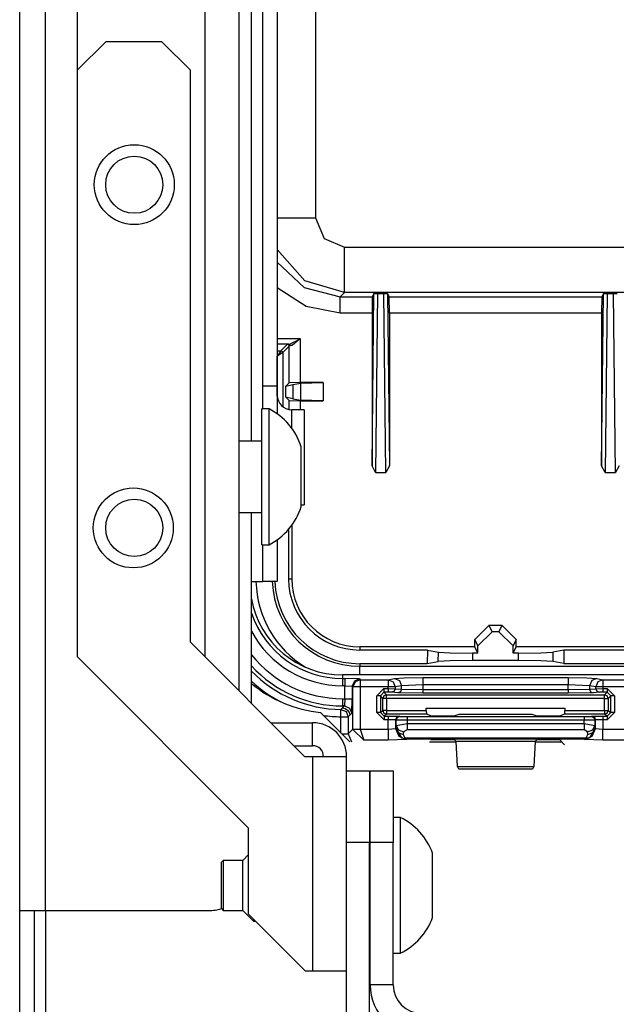
# Model space of a CAD drawing. Units: inches. Extents: x -169 to 90, y -65 to 173.
# Drawn here: x -84 to -83, y -62 to -59 of the extents above; entities that cross this region are included whole.
import ezdxf

# ---------------------------------------------------------------- set-up
doc = ezdxf.new("R2010")
doc.units = ezdxf.units.IN
doc.header["$MEASUREMENT"] = 0
doc.layers.add('TFR-TRI', color=7, linetype='CONTINUOUS')

msp = doc.modelspace()

# ---------------------------------------------------------------- linework, layer by layer
at = {"layer": 'TFR-TRI', "color": 83, "linetype": 'Continuous'}
for p, q in [((-84.2897, -61.4701), (-84.2897, -19.4071)), ((-84.2188, -61.4701), (-84.2188, -19.4071)), ((-83.6519, -60.1772), (-83.6519, -56.0432)), ((-83.6204, -60.0252), (-83.6204, -56.1321)), ((-83.581, -56.1185), (-83.581, -60.0252)), ((-83.6204, -60.0252), (-83.581, -60.0252)), ((-83.6204, -60.0889), (-83.6204, -60.0252)), ((-83.581, -60.0252), (-83.581, -60.1026)), ((-83.507, -60.0912), (-83.5416, -60.0912)), ((-83.5416, -60.0912), (-83.5416, -60.1044)), ((-83.507, -60.0912), (-83.507, -60.1295)), ((-83.5416, -60.1044), (-83.5416, -60.1412)), ((-83.507, -60.1295), (-83.507, -60.2221)), ((-83.507, -60.2221), (-83.507, -60.3147)), ((-83.507, -60.3147), (-83.507, -60.353)), ((-83.515, -60.353), (-83.507, -60.353)), ((-83.6519, -60.5646), (-83.6519, -60.374)), ((-83.581, -60.4492), (-83.581, -60.531)), ((-83.6204, -60.5356), (-83.6204, -60.4629)), ((-83.581, -60.531), (-83.581, -60.5646)), ((-83.6204, -60.5646), (-83.6204, -60.5356)), ((-83.6519, -60.8994), (-83.6519, -60.5646)), ((-83.6519, -60.5646), (-83.6296, -60.5646)), ((-83.6296, -60.5646), (-83.6204, -60.5646)), ((-83.581, -60.5646), (-83.6204, -60.5646)), ((-83.4618, -60.9249), (-83.3812, -61.0056)), ((-83.1623, -61.0056), (-83.0891, -61.0056)), ((-82.8716, -61.0056), (-82.7984, -61.0056)), ((-84.2897, -62.3166), (-84.2897, -61.4701)), ((-84.2897, -61.4701), (-84.2689, -61.4701)), ((-84.2689, -61.4701), (-84.2188, -61.4701)), ((-84.2503, -61.4701), (-84.2503, -62.3166)), ((-84.2188, -61.4696), (-84.2188, -62.4347)), ((-84.2188, -61.4701), (-83.77, -61.4701))]:
    msp.add_line(p, q, dxfattribs=at)
at = {"layer": 'TFR-TRI', "color": 155, "linetype": 'Continuous'}
for p, q in [((-83.7803, -55.4112), (-83.7803, -60.7709)), ((-83.6868, -55.4112), (-83.6868, -60.8644)), ((-84.1319, -55.49), (-84.1319, -59.1568)), ((-84.0531, -59.078), (-84.1319, -59.1568)), ((-83.8984, -59.078), (-84.0531, -59.078)), ((-83.8196, -59.1568), (-83.8984, -59.078)), ((-84.1319, -59.1568), (-84.1319, -60.771)), ((-83.8196, -60.7316), (-83.8196, -59.1568)), ((-83.5047, -61.0465), (-83.8196, -60.7316)), ((-84.1319, -60.771), (-83.6607, -61.2421)), ((-83.5982, -60.953), (-83.4836, -60.953)), ((-83.4836, -61.0165), (-83.4836, -60.953)), ((-83.5347, -61.0165), (-83.4836, -61.0165)), ((-83.4836, -61.0465), (-83.5047, -61.0465)), ((-83.4836, -61.0465), (-83.4836, -61.6371)), ((-83.4175, -61.0465), (-83.4836, -61.0465)), ((-83.3901, -61.0465), (-83.4175, -61.0465)), ((-83.3901, -61.0859), (-83.3901, -61.0465)), ((-83.6607, -61.2421), (-83.6607, -61.4796)), ((-83.6607, -61.4796), (-83.5033, -61.6371)), ((-83.4836, -61.6371), (-83.5033, -61.6371)), ((-83.4175, -61.6371), (-83.4836, -61.6371)), ((-83.3901, -61.6371), (-83.4175, -61.6371))]:
    msp.add_line(p, q, dxfattribs=at)
at = {"layer": 'TFR-TRI', "color": 11, "linetype": 'Continuous'}
for p, q in [((-83.4755, -57.3287), (-83.4755, -59.5634)), ((-83.581, -59.5634), (-83.5357, -59.5634)), ((-83.5357, -59.5634), (-83.4755, -59.5634)), ((-83.4755, -59.5634), (-83.4521, -59.6199)), ((-83.4521, -59.6199), (-83.3956, -59.6433)), ((-83.5054, -59.7362), (-83.581, -59.6503)), ((-83.3956, -59.6433), (-82.5651, -59.6433)), ((-83.3956, -59.7301), (-83.3956, -59.6433)), ((-83.581, -59.6854), (-83.5067, -59.7552)), ((-83.3956, -59.7682), (-83.5054, -59.7362)), ((-83.3956, -59.7682), (-83.3956, -59.7301)), ((-83.5012, -59.8075), (-83.581, -59.7559)), ((-83.5067, -59.7552), (-83.4079, -59.7806)), ((-83.3956, -59.7682), (-83.4079, -59.7806)), ((-82.5651, -59.7682), (-83.3956, -59.7682)), ((-83.3202, -60.2457), (-83.3149, -59.7715)), ((-83.3149, -59.7715), (-83.3195, -59.7806)), ((-83.3149, -59.7715), (-83.3049, -59.7711)), ((-83.3049, -59.7711), (-83.3104, -60.264)), ((-83.3049, -59.7711), (-83.2876, -59.7711)), ((-83.2876, -59.7711), (-83.2775, -59.7715)), ((-83.2821, -60.264), (-83.2876, -59.7711)), ((-83.2775, -59.7715), (-83.273, -59.7806)), ((-83.2775, -59.7715), (-83.2722, -60.2457)), ((-82.6885, -60.2457), (-82.6832, -59.7715)), ((-82.6832, -59.7715), (-82.6877, -59.7806)), ((-82.6832, -59.7715), (-82.6731, -59.7711)), ((-82.6731, -59.7711), (-82.6786, -60.264)), ((-82.6731, -59.7711), (-82.6558, -59.7711)), ((-82.6558, -59.7711), (-82.6458, -59.7715)), ((-82.6503, -60.264), (-82.6558, -59.7711)), ((-83.4079, -59.7806), (-83.3195, -59.7806)), ((-83.4079, -59.7943), (-83.4079, -59.7806)), ((-83.4079, -59.8256), (-83.4079, -59.7943)), ((-83.3195, -59.7806), (-83.3202, -59.8256)), ((-83.273, -59.7806), (-82.6877, -59.7806)), ((-83.2722, -59.8256), (-83.273, -59.7806)), ((-82.6877, -59.7806), (-82.6885, -59.8256)), ((-83.4079, -59.8256), (-83.5012, -59.8075)), ((-83.3202, -59.8256), (-83.4079, -59.8256)), ((-83.3202, -59.8256), (-83.3202, -60.2457)), ((-82.6885, -59.8256), (-83.2722, -59.8256)), ((-83.2722, -59.8256), (-83.2722, -60.2457)), ((-82.6885, -59.8256), (-82.6885, -60.2457)), ((-83.581, -59.8955), (-83.5179, -59.8955)), ((-83.5448, -59.9095), (-83.5377, -59.9063)), ((-83.5377, -59.9063), (-83.5264, -59.9003)), ((-83.5251, -59.9019), (-83.5348, -59.9099)), ((-83.5264, -59.9003), (-83.5181, -59.8956)), ((-83.5181, -59.8957), (-83.5251, -59.9019)), ((-83.5179, -59.8955), (-83.5181, -59.8957)), ((-83.5181, -59.8956), (-83.5179, -59.8955)), ((-83.5179, -59.8955), (-83.5179, -60.0166)), ((-83.5492, -59.9105), (-83.581, -59.9105)), ((-83.581, -59.9291), (-83.571, -59.9291)), ((-83.571, -59.9291), (-83.581, -59.9441)), ((-83.566, -59.9341), (-83.581, -59.9441)), ((-83.571, -59.9291), (-83.5529, -59.911)), ((-83.571, -59.9291), (-83.5674, -59.9305)), ((-83.5674, -59.9305), (-83.566, -59.9341)), ((-83.5479, -59.916), (-83.566, -59.9341)), ((-83.566, -59.9341), (-83.566, -60.0828)), ((-83.5529, -59.911), (-83.5492, -59.9105)), ((-83.5494, -59.9125), (-83.5529, -59.911)), ((-83.5479, -59.916), (-83.5494, -59.9125)), ((-83.5492, -59.9105), (-83.5448, -59.9095)), ((-83.5461, -59.912), (-83.5492, -59.9105)), ((-83.5448, -59.9155), (-83.5479, -59.916)), ((-83.5479, -60.0176), (-83.5479, -59.916)), ((-83.5448, -59.9155), (-83.5461, -59.912)), ((-83.541, -59.9141), (-83.5448, -59.9155)), ((-83.5348, -59.9099), (-83.541, -59.9141)), ((-83.581, -60.0536), (-83.581, -59.9441)), ((-83.5479, -60.0176), (-83.557, -60.0267)), ((-83.5179, -60.0166), (-83.5479, -60.0176)), ((-83.4548, -60.0166), (-83.5179, -60.0166)), ((-83.5157, -60.0183), (-83.4548, -60.0166)), ((-83.4548, -60.0166), (-83.4548, -60.0666)), ((-83.557, -60.0267), (-83.5382, -60.0217)), ((-83.557, -60.0565), (-83.557, -60.0267)), ((-83.5382, -60.0217), (-83.5157, -60.0183)), ((-83.5382, -60.0217), (-83.5382, -60.0615)), ((-83.5157, -60.0649), (-83.5157, -60.0183)), ((-83.557, -60.0565), (-83.5479, -60.0656)), ((-83.5382, -60.0615), (-83.557, -60.0565)), ((-83.5479, -60.0907), (-83.5479, -60.0656)), ((-83.5479, -60.0656), (-83.5179, -60.0666)), ((-83.5382, -60.0615), (-83.5157, -60.0649)), ((-83.5179, -60.0666), (-83.4548, -60.0666)), ((-83.5179, -60.0666), (-83.5179, -60.0912)), ((-83.4548, -60.0666), (-83.5157, -60.0649)), ((-83.3104, -60.264), (-83.3202, -60.2457)), ((-83.2722, -60.2457), (-83.2821, -60.264)), ((-82.6786, -60.264), (-82.6885, -60.2457)), ((-82.6405, -60.2457), (-82.6503, -60.264)), ((-83.3104, -60.264), (-83.2821, -60.264)), ((-82.6786, -60.264), (-82.6503, -60.264)), ((-83.5499, -60.4209), (-83.5499, -60.5567)), ((-83.5412, -60.41), (-83.5412, -60.5567)), ((-83.5499, -60.5567), (-83.5412, -60.5567)), ((-83.0373, -60.724), (-82.9984, -60.685)), ((-82.9623, -60.685), (-82.9984, -60.685)), ((-82.9984, -60.685), (-82.9896, -60.7025)), ((-82.9711, -60.7025), (-82.9623, -60.685)), ((-82.9623, -60.685), (-82.9233, -60.724)), ((-82.9896, -60.7025), (-83.0286, -60.7415)), ((-82.9711, -60.7025), (-82.9896, -60.7025)), ((-82.9321, -60.7415), (-82.9711, -60.7025)), ((-83.0373, -60.7442), (-83.3537, -60.7442)), ((-83.3537, -60.7442), (-83.3537, -60.7529)), ((-83.0373, -60.7442), (-83.0373, -60.724)), ((-83.0286, -60.7415), (-83.0373, -60.724)), ((-83.0286, -60.7616), (-83.0373, -60.7442)), ((-83.0286, -60.7616), (-83.0286, -60.7415)), ((-82.9233, -60.724), (-82.9321, -60.7415)), ((-82.9321, -60.7616), (-82.9321, -60.7415)), ((-82.9321, -60.7616), (-82.9233, -60.7442)), ((-82.9233, -60.7442), (-82.9233, -60.724)), ((-82.607, -60.7442), (-82.9233, -60.7442)), ((-83.1678, -60.7529), (-83.3537, -60.7529)), ((-83.1678, -60.7529), (-83.1681, -60.7904)), ((-83.1678, -60.7529), (-83.1377, -60.7589)), ((-83.1379, -60.7845), (-83.1377, -60.7589)), ((-83.1377, -60.7589), (-83.1051, -60.7608)), ((-83.1051, -60.7608), (-83.0439, -60.7616)), ((-83.0439, -60.7616), (-83.044, -60.7817)), ((-83.0286, -60.7616), (-83.0439, -60.7616)), ((-82.9168, -60.7616), (-82.9321, -60.7616)), ((-82.9168, -60.7616), (-82.8556, -60.7608)), ((-82.9167, -60.7817), (-82.9168, -60.7616)), ((-82.8556, -60.7608), (-82.823, -60.7589)), ((-82.7928, -60.7529), (-82.823, -60.7589)), ((-82.823, -60.7589), (-82.8228, -60.7845)), ((-82.607, -60.7529), (-82.7928, -60.7529)), ((-82.7928, -60.7529), (-82.7926, -60.7904)), ((-83.3537, -60.7904), (-83.1681, -60.7904)), ((-83.3537, -60.7904), (-83.3537, -60.7976)), ((-83.3537, -60.7976), (-82.607, -60.7976)), ((-83.3537, -60.8045), (-83.3537, -60.7976)), ((-83.1681, -60.7904), (-83.1379, -60.7845)), ((-83.1053, -60.7825), (-83.1379, -60.7845)), ((-83.044, -60.7817), (-83.1053, -60.7825)), ((-82.9167, -60.7817), (-83.044, -60.7817)), ((-82.8554, -60.7825), (-82.9167, -60.7817)), ((-82.8228, -60.7845), (-82.8554, -60.7825)), ((-82.7926, -60.7904), (-82.8228, -60.7845)), ((-82.7926, -60.7904), (-82.607, -60.7904)), ((-83.3537, -60.8215), (-83.3537, -60.8045))]:
    msp.add_line(p, q, dxfattribs=at)
at = {"layer": 'TFR-TRI', "color": 3, "linetype": 'Continuous'}
for p, q in [((-83.6035, -60.0889), (-83.6233, -60.0889)), ((-83.6233, -60.1246), (-83.6233, -60.0889)), ((-83.6035, -60.1246), (-83.6035, -60.0889)), ((-83.6233, -60.2181), (-83.6233, -60.1246)), ((-83.6035, -60.2181), (-83.6035, -60.1246)), ((-83.6233, -60.1775), (-83.6868, -60.1775)), ((-83.515, -60.2346), (-83.515, -60.1932)), ((-83.6233, -60.3337), (-83.6233, -60.2181)), ((-83.6035, -60.3337), (-83.6035, -60.2181)), ((-83.515, -60.3172), (-83.515, -60.2346)), ((-83.6233, -60.4272), (-83.6233, -60.3337)), ((-83.6035, -60.4272), (-83.6035, -60.3337)), ((-83.515, -60.3586), (-83.515, -60.3172)), ((-83.6868, -60.3743), (-83.6233, -60.3743)), ((-83.6233, -60.4629), (-83.6233, -60.4272)), ((-83.6035, -60.4629), (-83.6035, -60.4272)), ((-83.6233, -60.4629), (-83.6035, -60.4629)), ((-82.5592, -60.8215), (-83.4015, -60.8215)), ((-82.5592, -60.8216), (-83.4015, -60.8216)), ((-83.4015, -60.8216), (-83.4015, -60.8313)), ((-83.2588, -60.8311), (-83.2314, -60.8295)), ((-83.2314, -60.8295), (-83.18, -60.8288)), ((-83.18, -60.8288), (-82.7807, -60.8288)), ((-83.18, -60.8288), (-83.18, -60.8349)), ((-82.7807, -60.8288), (-82.7293, -60.8295)), ((-82.7807, -60.8288), (-82.7807, -60.8349)), ((-82.7293, -60.8295), (-82.7019, -60.8311)), ((-83.4015, -60.8313), (-83.3946, -60.8313)), ((-83.4015, -60.8313), (-83.4015, -60.8374)), ((-83.4015, -60.8374), (-83.4015, -60.8512)), ((-83.3946, -60.8512), (-83.4015, -60.8512)), ((-83.3547, -60.8326), (-83.3946, -60.8313)), ((-83.3946, -60.8313), (-83.3946, -60.8374)), ((-83.3946, -60.8374), (-83.3946, -60.8512)), ((-83.3946, -60.8868), (-83.3946, -60.8512)), ((-83.3946, -60.8512), (-83.3746, -60.8526)), ((-83.3688, -60.8385), (-83.3746, -60.8526)), ((-83.3727, -60.8545), (-83.3746, -60.8526)), ((-83.3746, -60.8526), (-83.3746, -60.8868)), ((-83.3669, -60.8404), (-83.3727, -60.8545)), ((-83.3727, -60.9705), (-83.3727, -60.8545)), ((-83.3667, -60.8545), (-83.3727, -60.8545)), ((-83.3547, -60.8326), (-83.3688, -60.8385)), ((-83.3528, -60.8345), (-83.3669, -60.8404)), ((-83.3528, -60.8545), (-83.3667, -60.8545)), ((-83.3547, -60.8326), (-83.3528, -60.8345)), ((-83.3528, -60.8345), (-83.2759, -60.8345)), ((-83.3528, -60.8345), (-83.3528, -60.8406)), ((-83.3528, -60.8406), (-83.3528, -60.8545)), ((-83.2759, -60.8545), (-83.3528, -60.8545)), ((-83.3528, -60.8545), (-83.3528, -60.9705)), ((-83.2759, -60.8345), (-83.2588, -60.8311)), ((-83.2759, -60.8345), (-83.2759, -60.8406)), ((-83.2759, -60.8345), (-83.262, -60.8404)), ((-83.2759, -60.8406), (-83.2759, -60.8545)), ((-83.2759, -60.8591), (-83.2759, -60.8545)), ((-83.263, -60.8545), (-83.2759, -60.8545)), ((-83.2562, -60.8545), (-83.263, -60.8545)), ((-83.262, -60.8404), (-83.2562, -60.8545)), ((-83.2588, -60.8311), (-83.2449, -60.837)), ((-83.2391, -60.8511), (-83.2562, -60.8545)), ((-83.2562, -60.8545), (-83.2562, -60.8593)), ((-83.2449, -60.837), (-83.2391, -60.8511)), ((-83.18, -60.8488), (-83.2391, -60.8511)), ((-83.2391, -60.8609), (-83.2391, -60.8511)), ((-83.18, -60.8349), (-83.18, -60.8488)), ((-82.7807, -60.8488), (-83.18, -60.8488)), ((-83.18, -60.8488), (-83.18, -60.862)), ((-82.7807, -60.8349), (-82.7807, -60.8488)), ((-82.7807, -60.862), (-82.7807, -60.8488)), ((-82.7216, -60.8511), (-82.7807, -60.8488)), ((-82.7158, -60.837), (-82.7216, -60.8511)), ((-82.7045, -60.8545), (-82.7216, -60.8511)), ((-82.7216, -60.8511), (-82.7216, -60.8609)), ((-82.7019, -60.8311), (-82.7158, -60.837)), ((-82.6987, -60.8404), (-82.7045, -60.8545)), ((-82.7045, -60.8593), (-82.7045, -60.8545)), ((-82.6977, -60.8545), (-82.7045, -60.8545)), ((-82.7019, -60.8311), (-82.6848, -60.8345)), ((-82.6848, -60.8345), (-82.6987, -60.8404)), ((-82.6848, -60.8545), (-82.6977, -60.8545)), ((-82.6848, -60.8345), (-82.6079, -60.8345)), ((-82.6848, -60.8345), (-82.6848, -60.8406)), ((-82.6848, -60.8406), (-82.6848, -60.8545)), ((-82.6079, -60.8545), (-82.6848, -60.8545)), ((-82.6848, -60.8545), (-82.6848, -60.8591)), ((-83.3072, -60.8791), (-83.2873, -60.8591)), ((-83.3072, -60.9249), (-83.3072, -60.8791)), ((-83.3002, -60.8791), (-83.3072, -60.8791)), ((-83.2972, -60.8791), (-83.3002, -60.8791)), ((-83.2873, -60.8691), (-83.2972, -60.8791)), ((-83.2904, -60.886), (-83.2972, -60.8791)), ((-83.2972, -60.8791), (-83.2972, -60.9249)), ((-83.2875, -60.8789), (-83.2904, -60.886)), ((-83.2804, -60.876), (-83.2875, -60.8789)), ((-83.2873, -60.8591), (-83.2759, -60.8591)), ((-83.2873, -60.8591), (-83.2873, -60.8661)), ((-83.2873, -60.8661), (-83.2873, -60.8691)), ((-83.2759, -60.8691), (-83.2873, -60.8691)), ((-83.2873, -60.8691), (-83.2804, -60.876)), ((-83.2804, -60.876), (-82.6803, -60.876)), ((-83.2804, -60.879), (-83.2804, -60.876)), ((-83.2804, -60.886), (-83.2804, -60.879)), ((-83.2759, -60.8591), (-83.2562, -60.8593)), ((-83.2759, -60.8591), (-83.2759, -60.8661)), ((-83.2759, -60.8661), (-83.2759, -60.8691)), ((-83.266, -60.8693), (-83.2759, -60.8691)), ((-83.2591, -60.8663), (-83.266, -60.8693)), ((-83.2489, -60.8709), (-83.266, -60.8693)), ((-83.2562, -60.8593), (-83.2591, -60.8663)), ((-83.2562, -60.8593), (-83.2391, -60.8609)), ((-83.242, -60.868), (-83.2489, -60.8709)), ((-83.18, -60.872), (-83.2489, -60.8709)), ((-83.2391, -60.8609), (-83.242, -60.868)), ((-83.2391, -60.8609), (-83.18, -60.862)), ((-83.18, -60.862), (-82.7807, -60.862)), ((-83.18, -60.862), (-83.18, -60.869)), ((-83.18, -60.869), (-83.18, -60.872)), ((-82.7807, -60.872), (-83.18, -60.872)), ((-82.7807, -60.862), (-82.7216, -60.8609)), ((-82.7807, -60.862), (-82.7807, -60.869)), ((-82.7807, -60.869), (-82.7807, -60.872)), ((-82.7118, -60.8709), (-82.7807, -60.872)), ((-82.7216, -60.8609), (-82.7045, -60.8593)), ((-82.7216, -60.8609), (-82.7187, -60.868)), ((-82.7187, -60.868), (-82.7118, -60.8709)), ((-82.6947, -60.8693), (-82.7118, -60.8709)), ((-82.7045, -60.8593), (-82.6848, -60.8591)), ((-82.7045, -60.8593), (-82.7016, -60.8663)), ((-82.7016, -60.8663), (-82.6947, -60.8693)), ((-82.6848, -60.8691), (-82.6947, -60.8693)), ((-82.6848, -60.8591), (-82.6734, -60.8591)), ((-82.6848, -60.8591), (-82.6848, -60.8661)), ((-82.6848, -60.8661), (-82.6848, -60.8691)), ((-82.6734, -60.8691), (-82.6848, -60.8691)), ((-82.6803, -60.876), (-82.6734, -60.8691)), ((-82.6732, -60.8789), (-82.6803, -60.876)), ((-82.6803, -60.879), (-82.6803, -60.876)), ((-82.6803, -60.886), (-82.6803, -60.879)), ((-82.6734, -60.8591), (-82.6534, -60.8791)), ((-82.6734, -60.8591), (-82.6734, -60.8661)), ((-82.6734, -60.8661), (-82.6734, -60.8691)), ((-82.6634, -60.8791), (-82.6734, -60.8691)), ((-82.6703, -60.886), (-82.6732, -60.8789)), ((-82.6634, -60.8791), (-82.6703, -60.886)), ((-82.6634, -60.9247), (-82.6634, -60.8791)), ((-82.6605, -60.8791), (-82.6634, -60.8791)), ((-82.6534, -60.8791), (-82.6605, -60.8791)), ((-82.6534, -60.8791), (-82.6534, -60.9247)), ((-83.4043, -60.9152), (-83.4015, -60.9123)), ((-83.4015, -60.8868), (-83.3946, -60.8868)), ((-83.4015, -60.8868), (-83.4015, -60.9007)), ((-83.4015, -60.9007), (-83.4015, -60.9068)), ((-83.4015, -60.9123), (-83.396, -60.9068)), ((-83.396, -60.9068), (-83.4015, -60.9068)), ((-83.4015, -60.9068), (-83.4015, -60.9123)), ((-83.4015, -60.9123), (-83.3939, -60.9138)), ((-83.3946, -60.8868), (-83.396, -60.9068)), ((-83.396, -60.9068), (-83.3819, -60.9126)), ((-83.3946, -60.8868), (-83.3807, -60.8868)), ((-83.3807, -60.8868), (-83.3746, -60.8868)), ((-83.376, -60.9268), (-83.3746, -60.8868)), ((-83.2904, -60.9197), (-83.2904, -60.886)), ((-83.2874, -60.886), (-83.2904, -60.886)), ((-83.2804, -60.886), (-83.2874, -60.886)), ((-83.2804, -60.886), (-83.2804, -60.9197)), ((-82.6803, -60.886), (-83.2804, -60.886)), ((-82.6803, -60.9196), (-82.6803, -60.886)), ((-82.6803, -60.886), (-82.6733, -60.886)), ((-82.6733, -60.886), (-82.6703, -60.886)), ((-82.6703, -60.886), (-82.6703, -60.9196)), ((-83.4058, -60.9366), (-83.4056, -60.9227)), ((-83.4058, -60.9809), (-83.4058, -60.9366)), ((-83.4058, -60.9366), (-83.3919, -60.9366)), ((-83.4056, -60.9166), (-83.4043, -60.9152)), ((-83.4056, -60.9227), (-83.4056, -60.9166)), ((-83.4056, -60.9166), (-83.3916, -60.9225)), ((-83.3939, -60.9138), (-83.3874, -60.9181)), ((-83.3919, -60.9366), (-83.3858, -60.9366)), ((-83.3916, -60.9225), (-83.3858, -60.9366)), ((-83.3874, -60.9181), (-83.383, -60.9246)), ((-83.3815, -60.9323), (-83.3858, -60.9366)), ((-83.3858, -60.9366), (-83.3858, -60.9836)), ((-83.383, -60.9246), (-83.3815, -60.9323)), ((-83.3819, -60.9126), (-83.376, -60.9268)), ((-83.376, -60.9268), (-83.3815, -60.9323)), ((-83.2872, -60.9449), (-83.3072, -60.9249)), ((-83.3002, -60.9249), (-83.3072, -60.9249)), ((-83.2972, -60.9249), (-83.3002, -60.9249)), ((-83.2972, -60.9249), (-83.2904, -60.9197)), ((-83.2972, -60.9249), (-83.2872, -60.9349)), ((-83.2904, -60.9197), (-83.2875, -60.9268)), ((-83.2874, -60.9197), (-83.2904, -60.9197)), ((-83.2875, -60.9268), (-83.2804, -60.9297)), ((-83.2804, -60.9197), (-83.2874, -60.9197)), ((-83.2804, -60.9297), (-83.2872, -60.9349)), ((-83.2872, -60.9349), (-83.2755, -60.9349)), ((-83.2872, -60.9349), (-83.2872, -60.9378)), ((-83.2872, -60.9378), (-83.2872, -60.9449)), ((-83.2804, -60.9197), (-83.171, -60.9197)), ((-83.2804, -60.9197), (-83.2804, -60.9268)), ((-83.2804, -60.9268), (-83.2804, -60.9297)), ((-83.1707, -60.9297), (-83.2804, -60.9297)), ((-83.2755, -60.9349), (-83.2455, -60.9352)), ((-83.2755, -60.9349), (-83.2755, -60.9378)), ((-83.2755, -60.9378), (-83.2755, -60.9449)), ((-83.2525, -60.9382), (-83.2555, -60.9452)), ((-83.2509, -60.9388), (-83.2538, -60.9459)), ((-83.2455, -60.9352), (-83.2525, -60.9382)), ((-83.2438, -60.9359), (-83.2509, -60.9388)), ((-83.2455, -60.9352), (-83.2438, -60.9359)), ((-83.2438, -60.9359), (-83.2238, -60.9361)), ((-83.2238, -60.9361), (-82.7369, -60.936)), ((-83.2238, -60.9361), (-83.2238, -60.9391)), ((-83.2238, -60.9391), (-83.2238, -60.9461)), ((-83.171, -60.9197), (-83.171, -60.9128)), ((-83.171, -60.9128), (-82.7897, -60.9128)), ((-83.171, -60.9197), (-83.1707, -60.9297)), ((-83.1581, -60.9344), (-83.1707, -60.9297)), ((-83.1281, -60.9348), (-83.1581, -60.9344)), ((-83.1225, -60.9348), (-83.1281, -60.9348)), ((-83.0925, -60.9344), (-83.1225, -60.9348)), ((-83.0815, -60.9303), (-83.0925, -60.9344)), ((-82.8792, -60.9302), (-83.0815, -60.9303)), ((-82.8682, -60.9343), (-82.8792, -60.9302)), ((-82.8382, -60.9347), (-82.8682, -60.9343)), ((-82.8326, -60.9347), (-82.8382, -60.9347)), ((-82.8026, -60.9343), (-82.8326, -60.9347)), ((-82.79, -60.9296), (-82.8026, -60.9343)), ((-82.79, -60.9296), (-82.7897, -60.9196)), ((-82.6803, -60.9296), (-82.79, -60.9296)), ((-82.7897, -60.9128), (-82.7897, -60.9196)), ((-82.7897, -60.9196), (-82.6803, -60.9196)), ((-82.7369, -60.936), (-82.7169, -60.9357)), ((-82.7369, -60.936), (-82.7369, -60.939)), ((-82.7369, -60.939), (-82.7369, -60.946)), ((-82.7169, -60.9357), (-82.7152, -60.9351)), ((-82.7169, -60.9357), (-82.7098, -60.9387)), ((-82.7152, -60.9351), (-82.6852, -60.9347)), ((-82.7152, -60.9351), (-82.7081, -60.938)), ((-82.7098, -60.9387), (-82.7069, -60.9457)), ((-82.7081, -60.938), (-82.7052, -60.9451)), ((-82.6852, -60.9347), (-82.6734, -60.9347)), ((-82.6852, -60.9347), (-82.6852, -60.9377)), ((-82.6852, -60.9377), (-82.6852, -60.9447)), ((-82.6803, -60.9196), (-82.6803, -60.9266)), ((-82.6803, -60.9196), (-82.6733, -60.9196)), ((-82.6803, -60.9266), (-82.6803, -60.9296)), ((-82.6803, -60.9296), (-82.6732, -60.9267)), ((-82.6734, -60.9347), (-82.6803, -60.9296)), ((-82.6734, -60.9347), (-82.6634, -60.9247)), ((-82.6534, -60.9247), (-82.6734, -60.9447)), ((-82.6734, -60.9347), (-82.6734, -60.9377)), ((-82.6734, -60.9377), (-82.6734, -60.9447)), ((-82.6733, -60.9196), (-82.6703, -60.9196)), ((-82.6732, -60.9267), (-82.6703, -60.9196)), ((-82.6703, -60.9196), (-82.6634, -60.9247)), ((-82.6605, -60.9247), (-82.6634, -60.9247)), ((-82.6534, -60.9247), (-82.6605, -60.9247)), ((-83.2755, -60.9449), (-83.2872, -60.9449)), ((-83.2755, -60.9709), (-83.2755, -60.9449)), ((-83.2555, -60.9452), (-83.2755, -60.9449)), ((-83.2538, -60.9459), (-83.2555, -60.9452)), ((-83.2555, -60.9452), (-83.2555, -60.9691)), ((-83.2543, -60.9679), (-83.2538, -60.9605)), ((-83.2538, -60.9605), (-83.2538, -60.9459)), ((-83.2238, -60.9461), (-83.2538, -60.9459)), ((-83.2538, -60.9605), (-83.2238, -60.9549)), ((-83.2538, -60.9605), (-83.2479, -60.9726)), ((-82.7369, -60.946), (-83.2238, -60.9461)), ((-83.2238, -60.9461), (-83.2238, -60.9549)), ((-83.2238, -60.9549), (-82.7368, -60.9549)), ((-83.2238, -60.9549), (-83.2238, -60.9649)), ((-83.2238, -60.9649), (-83.2238, -60.9723)), ((-82.7069, -60.9457), (-82.7369, -60.946)), ((-82.7368, -60.9549), (-82.7369, -60.946)), ((-82.7368, -60.9549), (-82.7069, -60.9605)), ((-82.7368, -60.9549), (-82.7368, -60.9649)), ((-82.7368, -60.9649), (-82.7368, -60.9723)), ((-82.7128, -60.9726), (-82.7069, -60.9605)), ((-82.7052, -60.9451), (-82.7069, -60.9457)), ((-82.7069, -60.9457), (-82.7069, -60.9605)), ((-82.7069, -60.9605), (-82.7064, -60.9679)), ((-82.6852, -60.9447), (-82.7052, -60.9451)), ((-82.7052, -60.9691), (-82.7052, -60.9451)), ((-82.6734, -60.9447), (-82.6852, -60.9447)), ((-82.6852, -60.9447), (-82.6852, -60.9709)), ((-83.4031, -60.9836), (-83.391, -60.9836)), ((-83.391, -60.9836), (-83.3858, -60.9836)), ((-83.3858, -60.9836), (-83.3727, -60.9705)), ((-83.3858, -60.9836), (-83.3763, -61.0056)), ((-83.3727, -60.9705), (-83.3667, -60.9705)), ((-83.3727, -60.9705), (-83.3727, -60.9715)), ((-83.3666, -60.9713), (-83.3727, -60.9715)), ((-83.3727, -60.9715), (-83.3431, -61.0009)), ((-83.3667, -60.9705), (-83.3528, -60.9705)), ((-83.3528, -60.9709), (-83.3666, -60.9713)), ((-83.3528, -60.9705), (-83.3528, -60.9709)), ((-83.3528, -60.9709), (-83.2755, -60.9709)), ((-83.3528, -60.9709), (-83.3431, -61.0009)), ((-83.2755, -60.9709), (-83.2555, -60.9691)), ((-83.2755, -60.9709), (-83.2755, -60.9917)), ((-83.2755, -60.9917), (-83.2755, -61.0009)), ((-83.2555, -60.9691), (-83.2543, -60.9679)), ((-83.2555, -60.9691), (-83.2467, -60.9904)), ((-83.2543, -60.9679), (-83.2483, -60.9801)), ((-83.2543, -60.9679), (-83.239, -60.995)), ((-83.2483, -60.9801), (-83.2343, -60.9853)), ((-83.2479, -60.9726), (-83.2338, -60.9778)), ((-83.2467, -60.9904), (-83.2255, -60.9992)), ((-83.2338, -60.9778), (-83.2343, -60.9853)), ((-83.2343, -60.9853), (-83.2296, -60.9947)), ((-83.2238, -60.9723), (-83.2338, -60.9778)), ((-82.7368, -60.9723), (-83.2238, -60.9723)), ((-82.7269, -60.9778), (-82.7368, -60.9723)), ((-82.7352, -60.9992), (-82.714, -60.9904)), ((-82.7311, -60.9947), (-82.7264, -60.9853)), ((-82.7269, -60.9778), (-82.7128, -60.9726)), ((-82.7264, -60.9853), (-82.7269, -60.9778)), ((-82.7264, -60.9853), (-82.7124, -60.9801)), ((-82.7064, -60.9679), (-82.7217, -60.995)), ((-82.714, -60.9904), (-82.7052, -60.9691)), ((-82.7124, -60.9801), (-82.7064, -60.9679)), ((-82.7064, -60.9679), (-82.7052, -60.9691)), ((-82.7052, -60.9691), (-82.6852, -60.9709)), ((-82.6852, -60.9709), (-82.6079, -60.9709)), ((-82.6852, -60.9917), (-82.6852, -60.9709)), ((-82.6852, -61.0009), (-82.6852, -60.9917)), ((-83.2755, -61.0009), (-83.3431, -61.0009)), ((-83.2255, -60.9992), (-83.2755, -61.0009)), ((-83.225, -60.9987), (-83.239, -60.995)), ((-83.239, -60.995), (-83.2345, -60.9958)), ((-83.2345, -60.9958), (-83.2296, -60.9947)), ((-83.2296, -60.9947), (-82.7311, -60.9947)), ((-83.225, -60.9987), (-83.2296, -60.9947)), ((-83.225, -60.9987), (-83.2255, -60.9992)), ((-82.7356, -60.9987), (-83.225, -60.9987)), ((-83.1281, -61.0004), (-83.1581, -61.0014)), ((-83.1225, -61.0004), (-83.1281, -61.0004)), ((-83.0925, -61.0014), (-83.1225, -61.0004)), ((-83.0891, -61.0048), (-83.0925, -61.0014)), ((-83.0853, -61.0739), (-83.0891, -61.0048)), ((-82.8715, -61.0048), (-83.0891, -61.0048)), ((-82.8715, -61.0048), (-82.8754, -61.0736)), ((-82.8682, -61.0014), (-82.8715, -61.0048)), ((-82.8382, -61.0004), (-82.8682, -61.0014)), ((-82.8326, -61.0004), (-82.8382, -61.0004)), ((-82.8026, -61.0014), (-82.8326, -61.0004)), ((-82.7904, -61.0136), (-82.8026, -61.0014)), ((-82.7356, -60.9987), (-82.7311, -60.9947)), ((-82.7356, -60.9987), (-82.7217, -60.995)), ((-82.7352, -60.9992), (-82.7356, -60.9987)), ((-82.6852, -61.0009), (-82.7352, -60.9992)), ((-82.7262, -60.9958), (-82.7311, -60.9947)), ((-82.7217, -60.995), (-82.7262, -60.9958)), ((-82.6176, -61.0009), (-82.6852, -61.0009)), ((-83.0853, -61.0739), (-82.8754, -61.0736)), ((-83.0817, -61.0811), (-83.0853, -61.0739)), ((-82.8754, -61.0736), (-82.879, -61.0808)), ((-82.879, -61.0808), (-83.0817, -61.0811)), ((-83.2423, -61.2139), (-83.2621, -61.2139)), ((-83.2423, -61.2496), (-83.2423, -61.2139)), ((-83.2423, -61.3431), (-83.2423, -61.2496)), ((-83.6607, -61.3172), (-83.6755, -61.332)), ((-83.3251, -61.3025), (-83.3271, -61.3025)), ((-83.1538, -61.3566), (-83.1538, -61.3123)), ((-83.7296, -61.332), (-83.7345, -61.3369)), ((-83.7345, -61.3689), (-83.7345, -61.3369)), ((-83.6755, -61.332), (-83.7296, -61.332)), ((-83.7296, -61.332), (-83.7296, -61.3522)), ((-83.6755, -61.3664), (-83.6755, -61.332)), ((-83.2423, -61.4587), (-83.2423, -61.3431)), ((-83.7345, -61.4329), (-83.7345, -61.3689)), ((-83.7296, -61.3522), (-83.7296, -61.4009)), ((-83.6755, -61.4353), (-83.6755, -61.3664)), ((-83.1538, -61.4452), (-83.1538, -61.3566)), ((-83.7296, -61.4009), (-83.7296, -61.4496)), ((-83.7345, -61.4649), (-83.7345, -61.4329)), ((-83.7296, -61.4496), (-83.7296, -61.4698)), ((-83.6755, -61.4698), (-83.6755, -61.4353)), ((-83.1538, -61.4895), (-83.1538, -61.4452)), ((-83.7345, -61.4649), (-83.7296, -61.4698)), ((-83.7296, -61.4698), (-83.6755, -61.4698)), ((-83.6755, -61.4698), (-83.646, -61.4993)), ((-83.2423, -61.5522), (-83.2423, -61.4587)), ((-83.646, -61.4944), (-83.646, -61.4981)), ((-83.646, -61.4981), (-83.646, -61.4993)), ((-83.646, -61.4993), (-83.6411, -61.4993)), ((-83.3271, -61.4993), (-83.3251, -61.4993)), ((-83.2423, -61.5879), (-83.2423, -61.5522)), ((-83.2621, -61.5879), (-83.2423, -61.5879))]:
    msp.add_line(p, q, dxfattribs=at)
at = {"layer": 'TFR-TRI', "color": 173, "linetype": 'Continuous'}
for p, q in [((-83.3901, -61.2828), (-83.3901, -61.0859)), ((-83.3901, -61.0859), (-83.3271, -61.0859)), ((-83.3271, -61.0859), (-83.3271, -61.2828)), ((-83.3251, -61.2828), (-83.3251, -61.0859)), ((-83.3251, -61.0859), (-83.2621, -61.0859)), ((-83.2621, -61.0859), (-83.2621, -61.2828)), ((-83.3901, -62.4087), (-83.3901, -61.2828)), ((-83.3271, -61.2828), (-83.3901, -61.2828)), ((-83.3271, -62.4087), (-83.3271, -61.2828)), ((-83.2621, -61.2828), (-83.3251, -61.2828)), ((-83.3251, -61.6749), (-83.3251, -61.2828)), ((-83.2621, -61.6749), (-83.2621, -61.2828)), ((-83.2621, -61.6749), (-83.3251, -61.6749))]:
    msp.add_line(p, q, dxfattribs=at)
at = {"layer": 'TFR-TRI', "color": 3, "linetype": 'Continuous'}
for centre in [(-83.9744, -59.4717), (-83.9771, -60.4166)]:
    msp.add_circle(centre, 0.11, dxfattribs=at)
at = {"layer": 'TFR-TRI', "color": 155, "linetype": 'Continuous'}
for centre in [(-83.9744, -59.4717), (-83.9744, -60.4166)]:
    msp.add_circle(centre, 0.0787, dxfattribs=at)
at = {"layer": 'TFR-TRI', "color": 83, "linetype": 'Continuous'}
for centre, radius, start, end in [((-83.5416, -60.0518), 0.0394, 180, 270), ((-83.4255, -60.5725), 0.3543, 230.2905, 264.1175), ((-83.77, -61.352), 0.1181, 270, 287.4586)]:
    msp.add_arc(centre, radius, start, end, dxfattribs=at)
at = {"layer": 'TFR-TRI', "color": 3, "linetype": 'Continuous'}
for centre, radius, start, end in [((-83.6841, -60.2469), 0.1774, 17.6244, 62.9849), ((-83.6841, -60.3049), 0.1774, 297.0151, 342.3756), ((-83.4015, -60.5673), 0.2543, 190.1278, 270), ((-83.4015, -60.5673), 0.264, 198.4852, 270), ((-83.4015, -60.5673), 0.284, 208.1573, 270), ((-83.4015, -60.5673), 0.3195, 218.4075, 270), ((-83.4015, -60.5673), 0.3395, 222.4842, 270), ((-83.4015, -60.5673), 0.3493, 224.2145, 269.3307), ((-83.4015, -60.5673), 0.3693, 227.316, 243.1443), ((-83.4015, -60.5673), 0.3693, 261.8395, 269.3307), ((-83.3205, -61.3731), 0.1774, 20.0547, 63.8624), ((-83.3205, -61.4286), 0.1774, 296.1376, 339.9453)]:
    msp.add_arc(centre, radius, start, end, dxfattribs=at)
at = {"layer": 'TFR-TRI', "color": 11, "linetype": 'Continuous'}
for radius, start, end in [(0.1962, 180, 270), (0.1875, 180, 270), (0.286, 181.5919, 238.4072), (0.241, 181.89, 270), (0.2338, 181.9477, 270)]:
    msp.add_arc((-83.3537, -60.5567), radius, start, end, dxfattribs=at)
at = {"layer": 'TFR-TRI', "color": 155, "linetype": 'Continuous'}
for radius in [0.0935, 0.03]:
    msp.add_arc((-83.4836, -61.0465), radius, 0, 90, dxfattribs=at)
at = {"layer": 'TFR-TRI', "color": 173, "linetype": 'Continuous'}
for radius in [0.1417, 0.0787]:
    msp.add_arc((-83.1834, -61.6749), radius, 180, 270, dxfattribs=at)

doc.saveas('drawing.dxf')
